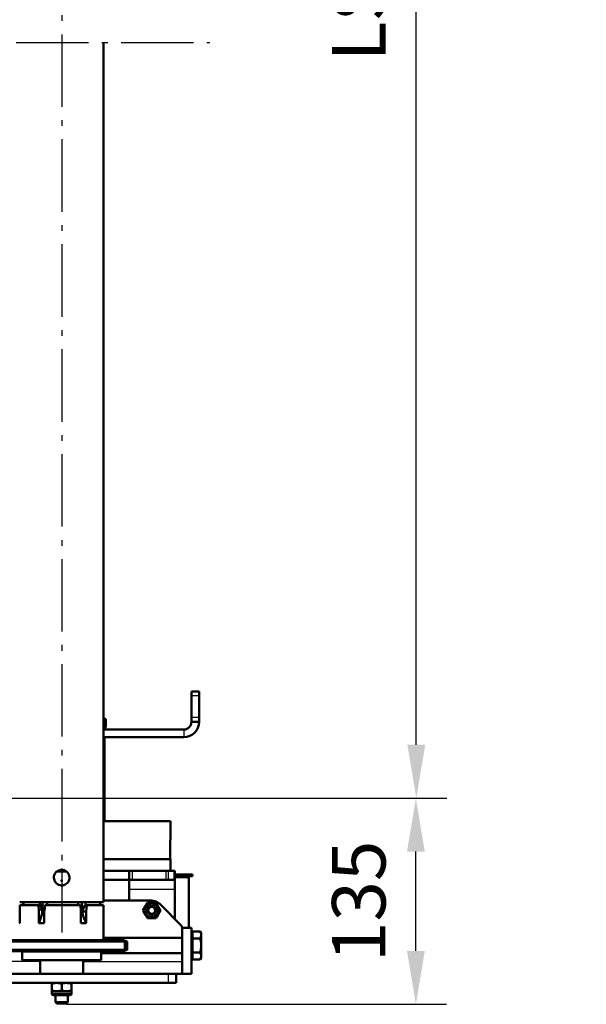
# Model space of a CAD drawing. Units: millimetres. Extents: x 25998 to 31845, y -83707 to -79329.
# Drawn here: x 28462 to 28833, y -83082 to -82437 of the extents above; entities that cross this region are included whole.
import ezdxf

# ---------------------------------------------------------------- set-up
doc = ezdxf.new("R2010")
doc.units = ezdxf.units.MM
doc.header["$LTSCALE"] = 10
doc.linetypes.add('AM_DIN_G_W050', pattern=[13.75, 9.75, -1.5, 1, -1.5])
doc.linetypes.add('AM_DIN_G_W050x2', pattern=[6.875, 4.75, -0.875, 0.375, -0.875])
for name, color, linetype, lineweight in [('1', 3, 'Continuous', 50), ('3', 8, 'Continuous', 25), ('9', 8, 'AM_DIN_G_W050x2', 25), ('Achsen', 7, 'AM_DIN_G_W050', 25), ('Bemassung', 7, 'Continuous', 25)]:
    doc.layers.add(name, color=color, linetype=linetype, lineweight=lineweight)
doc.layers.add('DEUTSCH', color=151, linetype='Continuous')
doc.styles.add('ARIAL', font='arial.ttf')
doc.styles.get("Standard").update_dxf_attribs({"font": 'ISOCP.SHX'})
doc.dimstyles.new('AM_DIN$0', dxfattribs={"dimtxt": 3.5, "dimasz": 3.5, "dimexe": 2, "dimexo": 0, "dimgap": 1.5, "dimtad": 1, "dimtxsty": 'Standard', "dimcen": 0, "dimadec": 0, "dimazin": 2, "dimtp": 0.1, "dimtm": 0.1, "dimtfac": 0.71, "dimtmove": 0, "dimatfit": 3, "dimfxl": 0, "dimarcsym": 0})

# ---------------------------------------------------------------- blocks, each defined once
blk = doc.blocks.new('*D125')
at = {"layer": 'Bemassung', "color": 0, "lineweight": -2}
for p, q in [((28537.93, -82947.36), (28741.68, -82947.36)), ((28721.68, -83047.36), (28721.68, -82982.36)), ((28492.95, -83082.36), (28741.68, -83082.36))]:
    blk.add_line(p, q, dxfattribs=at)
at = {"layer": 'Bemassung', "color": 0}
for points in [[(28715.85, -82982.36), (28727.52, -82982.36), (28721.68, -82947.36)], [(28715.85, -83047.36), (28727.52, -83047.36), (28721.68, -83082.36)]]:
    blk.add_solid(points, dxfattribs=at)
at = {"layer": 'Defpoints', "color": 0}
for p in [(28537.93, -82947.36), (28721.68, -82947.36), (28492.95, -83082.36)]:
    blk.add_point(p, dxfattribs=at)
at = {"layer": 'Bemassung', "color": 0, "insert": (28688.8, -83014.86), "char_height": 35, "attachment_point": 5, "rotation": 90, "style": 'ARIAL'}
blk.add_mtext('135', dxfattribs=at)
blk = doc.blocks.new('*D127')
at = {"layer": 'Defpoints', "color": 0}
for p in [(28078.39, -81927.36), (28721.96, -81927.36), (28076.52, -82947.36)]:
    blk.add_point(p, dxfattribs=at)
at = {"layer": 'DEUTSCH', "color": 0, "lineweight": -2}
for p, q in [((28078.39, -81927.36), (28741.96, -81927.36)), ((28721.96, -82912.36), (28721.96, -81962.36)), ((28076.52, -82947.36), (28741.96, -82947.36))]:
    blk.add_line(p, q, dxfattribs=at)
at = {"layer": 'DEUTSCH', "color": 0}
for points in [[(28716.13, -81962.36), (28727.8, -81962.36), (28721.96, -81927.36)], [(28716.13, -82912.36), (28727.8, -82912.36), (28721.96, -82947.36)]]:
    blk.add_solid(points, dxfattribs=at)
at = {"layer": 'DEUTSCH', "color": 0, "insert": (28688.87, -82437.36), "char_height": 35, "attachment_point": 5, "rotation": 90, "style": 'ARIAL'}
blk.add_mtext('LS', dxfattribs=at)
blk = doc.blocks.new('*D151')
at = {"layer": 'Defpoints', "color": 0}
for p in [(28547.74, -80944.88), (28547.74, -82926.4), (29564.4, -82926.4)]:
    blk.add_point(p, dxfattribs=at)
at = {"layer": 'DEUTSCH', "color": 0, "lineweight": -2}
for p, q in [((28547.74, -80944.88), (28527.74, -80944.88)), ((28547.74, -80979.88), (28547.74, -81180.05))]:
    blk.add_line(p, q, dxfattribs=at)
at = {"layer": 'DEUTSCH', "color": 0}
blk.add_solid([(28541.91, -80979.88), (28553.57, -80979.88), (28547.74, -80944.88)], dxfattribs=at)
at = {"layer": 'DEUTSCH', "color": 0, "insert": (28515.24, -81137.56), "char_height": 35, "attachment_point": 5, "rotation": 90, "style": 'ARIAL'}
blk.add_mtext('LH\\P', dxfattribs=at)

msp = doc.modelspace()

# ---------------------------------------------------------------- linework, layer by layer
at = {"layer": '1'}
for p, q in [((28517.217, -83015.359), (28517.217, -82452.357)), ((28574.717, -82877.357), (28574.717, -82897.357)), ((28574.717, -82877.357), (28579.717, -82877.357)), ((28579.717, -82877.357), (28579.717, -82897.357)), ((28518.532, -82895.607), (28517.217, -82894.848)), ((28518.532, -82895.607), (28517.217, -82895.072)), ((28517.217, -82901.866), (28518.532, -82901.107)), ((28517.217, -82901.642), (28518.532, -82901.107)), ((28518.532, -82901.107), (28518.532, -82895.607)), ((28579.717, -82897.357), (28574.717, -82897.357)), ((28569.717, -82902.357), (28517.217, -82902.357)), ((28569.717, -82907.357), (28517.217, -82907.357)), ((28517.717, -82962.357), (28517.717, -82907.357)), ((28561.03, -82962.357), (28517.217, -82962.357)), ((28561.03, -82962.357), (28560.666, -82987.357)), ((28561.03, -82987.357), (28517.217, -82987.357)), ((28561.03, -82987.357), (28561.03, -82994.857)), ((28492.893, -82995.357), (28486.609, -82995.357)), ((28563.887, -82994.857), (28517.217, -82994.857)), ((28533.887, -82994.857), (28533.887, -83014.357)), ((28563.887, -82994.857), (28563.887, -83026.527)), ((28563.887, -82997.357), (28575.45, -82997.357)), ((28563.887, -82998.357), (28575.45, -82998.357)), ((28575.45, -82997.357), (28575.45, -82998.357)), ((28563.887, -83000.857), (28517.217, -83000.857)), ((28572.903, -82999.357), (28572.903, -83032.357)), ((28462.217, -83015.359), (28517.217, -83015.359)), ((28462.251, -83020.357), (28462.282, -83017.357)), ((28475.569, -83017.357), (28462.282, -83017.357)), ((28464.497, -83017.357), (28464.497, -83015.359)), ((28464.649, -83015.359), (28464.649, -83017.357)), ((28474.799, -83020.357), (28474.356, -83017.357)), ((28475.366, -83017.357), (28475.366, -83015.359)), ((28477.1, -83020.009), (28475.569, -83017.357)), ((28477.245, -83015.359), (28477.245, -83017.357)), ((28478.998, -83017.357), (28501.791, -83017.357)), ((28480.147, -83015.359), (28480.147, -83017.357)), ((28500.586, -83017.357), (28500.586, -83015.359)), ((28502.265, -83020.357), (28501.791, -83017.357)), ((28503.026, -83017.357), (28503.026, -83015.359)), ((28504.967, -83017.357), (28503.331, -83020.893)), ((28517.151, -83017.357), (28504.967, -83017.357)), ((28505.215, -83015.359), (28505.215, -83017.357)), ((28514.937, -83017.357), (28514.937, -83015.359)), ((28517.183, -83020.357), (28517.151, -83017.357)), ((28517.217, -83014.357), (28547.575, -83014.357)), ((28545.83, -83015.857), (28551.603, -83015.857)), ((28554.646, -83017.286), (28567.838, -83030.478)), ((28462.251, -83020.357), (28462.251, -83029.095)), ((28462.365, -83020.357), (28462.251, -83020.357)), ((28462.343, -83021.61), (28462.343, -83029.095)), ((28474.799, -83020.357), (28474.799, -83029.095)), ((28477.124, -83020.357), (28474.799, -83020.357)), ((28477.1, -83020.009), (28477.124, -83020.357)), ((28478.309, -83021.61), (28478.309, -83029.095)), ((28502.265, -83020.357), (28502.265, -83029.095)), ((28505.683, -83021.61), (28503.317, -83021.61)), ((28505.683, -83021.61), (28505.683, -83029.095)), ((28517.183, -83020.357), (28517.183, -83029.095)), ((28517.151, -83029.095), (28517.183, -83029.095)), ((28517.217, -83040.357), (28517.217, -83029.095)), ((28551.603, -83025.857), (28545.83, -83025.857)), ((28574.717, -83032.357), (28568.717, -83032.357)), ((28568.717, -83032.357), (28568.717, -83062.357)), ((28574.717, -83032.357), (28574.717, -83062.357)), ((28574.717, -83036.357), (28575.317, -83036.357)), ((28575.317, -83036.542), (28574.717, -83036.542)), ((28580.402, -83034.619), (28575.317, -83034.619)), ((28575.317, -83034.619), (28575.317, -83053.094)), ((28581.117, -83035.857), (28580.402, -83034.619)), ((28581.117, -83035.857), (28581.117, -83051.857)), ((28531.057, -83041.267), (28448.966, -83041.267)), ((28530.217, -83040.357), (28449.217, -83040.357)), ((28568.717, -83038.857), (28517.217, -83038.857)), ((28528.988, -83040.357), (28531.057, -83041.267)), ((28532.714, -83041.267), (28530.208, -83040.357)), ((28531.781, -83040.926), (28530.217, -83040.357)), ((28531.057, -83041.267), (28531.057, -83046.647)), ((28532.714, -83041.267), (28532.714, -83046.647)), ((28580.402, -83039.238), (28575.317, -83039.238)), ((28448.966, -83046.647), (28531.057, -83046.647)), ((28530.217, -83047.557), (28449.217, -83047.557)), ((28463.717, -83047.557), (28463.717, -83047.857)), ((28515.717, -83047.857), (28463.717, -83047.857)), ((28463.767, -83047.857), (28463.767, -83053.357)), ((28515.667, -83053.357), (28515.667, -83047.857)), ((28515.667, -83048.857), (28568.717, -83048.857)), ((28515.717, -83047.857), (28515.717, -83047.557)), ((28531.057, -83046.647), (28528.988, -83047.557)), ((28530.208, -83047.557), (28532.714, -83046.647)), ((28530.217, -83047.557), (28531.781, -83046.988)), ((28580.402, -83048.476), (28575.317, -83048.476)), ((28515.667, -83053.357), (28463.767, -83053.357)), ((28475.717, -83053.357), (28475.717, -83062.357)), ((28503.717, -83062.357), (28503.717, -83053.357)), ((28574.717, -83051.172), (28575.317, -83051.172)), ((28580.402, -83053.094), (28575.317, -83053.094)), ((28580.402, -83053.094), (28581.117, -83051.857)), ((28574.717, -83062.357), (28008.717, -83062.357)), ((28564.717, -83062.357), (28564.717, -83068.357)), ((28564.717, -83068.357), (28414.717, -83068.357)), ((28483.217, -83068.357), (28483.217, -83075.294)), ((28489.717, -83068.937), (28489.717, -83073.276)), ((28496.217, -83068.357), (28496.217, -83075.294)), ((28496.217, -83073.857), (28483.217, -83073.857)), ((28495.154, -83076.357), (28484.279, -83076.357)), ((28485.717, -83076.357), (28485.717, -83080.99)), ((28485.717, -83080.99), (28486.484, -83081.757)), ((28485.717, -83080.99), (28493.717, -83080.99)), ((28486.484, -83081.757), (28492.95, -83081.757)), ((28492.95, -83081.757), (28493.717, -83080.99)), ((28493.717, -83080.99), (28493.717, -83076.357))]:
    msp.add_line(p, q, dxfattribs=at)
at = {"layer": '1', "flags": 128}
for points in [[(28462.425, -83017.357), (28462.382, -83019.482), (28462.343, -83021.61)], [(28478.998, -83017.357), (28478.652, -83019.482), (28478.309, -83021.61)], [(28506.289, -83017.357), (28505.988, -83019.482), (28505.683, -83021.61)], [(28542.943, -83020.857), (28544.489, -83018.179), (28545.83, -83015.857)], [(28503.317, -83021.61), (28503.322, -83021.253), (28503.331, -83020.893)], [(28545.83, -83025.857), (28544.786, -83024.049), (28543.317, -83021.504), (28542.943, -83020.857)], [(28554.49, -83020.857), (28553.734, -83022.166), (28552.944, -83023.535), (28552.273, -83024.698), (28551.603, -83025.857)]]:
    msp.add_lwpolyline(points, dxfattribs=at)
at = {"layer": '1'}
for radius in [4.5, 3, 2.25]:
    msp.add_circle((28548.717, -83020.857), radius, dxfattribs=at)
for centre, radius, start, end in [((28569.717, -82897.357), 5, 270.002587, 359.998779), ((28569.717, -82897.357), 10, 270.000255, 359.999745), ((28574.413, -82999.115), 1.529, 150.279105, 189.09918), ((28453.015, -83017.361), 24.23, 353.727327, 0.010097), ((28523.608, -83017.363), 20.582, 179.982313, 189.875295), ((28547.574, -83024.357), 10, 45.000851, 89.998652), ((28453.023, -83018.624), 24.163, 334.320103, 355.887192), ((28524.953, -83018.887), 21.807, 187.173406, 207.910451), ((28565.717, -83032.6), 3, 0.001449, 45.001211), ((28484.28, -83075.294), 1.063, 180.010147, 269.983425), ((28495.154, -83075.294), 1.063, 270.016575, 359.989853)]:
    msp.add_arc(centre, radius, start, end, dxfattribs=at)
for points, knots in [([(28488.468, -82994.414), (28488.883, -82994.341), (28489.857, -82994.169), (28491.42, -82994.455), (28492.935, -82995.278), (28494.102, -82996.569), (28494.779, -82998.177), (28494.883, -82999.911), (28494.417, -83001.57), (28493.434, -83002.99), (28492.027, -83004.015), (28490.357, -83004.516), (28488.627, -83004.438), (28487.025, -83003.802), (28485.713, -83002.673), (28484.841, -83001.162), (28484.521, -82999.451), (28484.779, -82997.741), (28485.581, -82996.223), (28486.837, -82995.002), (28487.923, -82994.611), (28488.468, -82994.414)], [0, 0, 0, 0, 0.0394506, 0.0926055, 0.1456069, 0.1990954, 0.2530971, 0.3066004, 0.3593611, 0.4122974, 0.4660473, 0.5199896, 0.5732163, 0.6259432, 0.6791242, 0.7330391, 0.7868259, 0.8397982, 0.8925432, 0.9459973, 1, 1, 1, 1]), ([(28551.603, -83015.857), (28551.728, -83016.072), (28552.342, -83017.137), (28553.305, -83018.803), (28554.142, -83020.254), (28554.49, -83020.857)], [0, 0, 0, 0, 0.1293562, 0.638476, 1, 1, 1, 1]), ([(28462.343, -83029.095), (28462.279, -83029.145), (28462.205, -83029.203), (28462.229, -83029.149), (28462.233, -83029.141)], [0, 0, 0, 0, 0.8566072, 1, 1, 1, 1]), ([(28478.309, -83029.095), (28477.712, -83029.129), (28476.542, -83029.196), (28475.373, -83029.128), (28474.799, -83029.095)], [0, 0, 0, 0, 0.50994503, 1, 1, 1, 1]), ([(28505.683, -83029.095), (28505.126, -83029.128), (28503.987, -83029.196), (28502.848, -83029.129), (28502.265, -83029.095)], [0, 0, 0, 0, 0.4889385, 1, 1, 1, 1]), ([(28581.117, -83036.929), (28581.028, -83036.331), (28580.907, -83035.517), (28580.508, -83034.807), (28580.402, -83034.619)], [0, 0, 0, 0, 0.7347409, 1, 1, 1, 1]), ([(28580.402, -83039.238), (28580.549, -83038.965), (28580.836, -83038.429), (28581.039, -83037.74), (28581.109, -83037.24), (28581.114, -83037.032), (28581.117, -83036.929)], [0, 0, 0, 0, 0.3801948, 0.7453474, 0.8729238, 1, 1, 1, 1]), ([(28581.117, -83043.857), (28581.116, -83043.747), (28581.112, -83043.279), (28581.059, -83042.45), (28580.911, -83041.373), (28580.694, -83040.3), (28580.499, -83039.592), (28580.402, -83039.238)], [0, 0, 0, 0, 0.0700732, 0.2998372, 0.5308552, 0.7650244, 1, 1, 1, 1]), ([(28580.402, -83048.476), (28580.504, -83048.103), (28580.709, -83047.356), (28580.933, -83046.21), (28581.087, -83045.042), (28581.107, -83044.253), (28581.117, -83043.857)], [0, 0, 0, 0, 0.2472645, 0.4953683, 0.7468803, 1, 1, 1, 1]), ([(28581.117, -83050.785), (28581.116, -83050.73), (28581.109, -83050.311), (28580.94, -83049.498), (28580.586, -83048.825), (28580.402, -83048.476)], [0, 0, 0, 0, 0.0673259, 0.5160301, 1, 1, 1, 1]), ([(28580.402, -83053.094), (28580.602, -83052.725), (28580.993, -83052.002), (28581.076, -83051.185), (28581.117, -83050.785)], [0, 0, 0, 0, 0.5103809, 1, 1, 1, 1]), ([(28483.217, -83068.937), (28483.567, -83068.828), (28484.091, -83068.665), (28484.807, -83068.513), (28485.536, -83068.391), (28486.092, -83068.371), (28486.467, -83068.357)], [0, 0, 0, 0, 0.3314372, 0.4971248, 0.661315, 1, 1, 1, 1]), ([(28486.467, -83068.357), (28486.544, -83068.357), (28486.874, -83068.36), (28487.458, -83068.404), (28488.216, -83068.524), (28488.971, -83068.701), (28489.468, -83068.859), (28489.717, -83068.937)], [0, 0, 0, 0, 0.0697033, 0.2984935, 0.5290755, 0.7636823, 1, 1, 1, 1]), ([(28489.717, -83068.937), (28490.531, -83068.702), (28491.599, -83068.393), (28492.704, -83068.364), (28492.967, -83068.357)], [0, 0, 0, 0, 0.76245573, 1, 1, 1, 1]), ([(28492.967, -83068.357), (28493.828, -83068.429), (28494.934, -83068.523), (28495.985, -83068.862), (28496.217, -83068.937)], [0, 0, 0, 0, 0.7790695, 1, 1, 1, 1]), ([(28486.467, -83073.857), (28486.39, -83073.856), (28486.06, -83073.854), (28485.476, -83073.809), (28484.718, -83073.69), (28483.962, -83073.512), (28483.466, -83073.355), (28483.217, -83073.276)], [0, 0, 0, 0, 0.0697033, 0.2984936, 0.5290755, 0.7636779, 1, 1, 1, 1]), ([(28489.717, -83073.276), (28489.455, -83073.359), (28488.931, -83073.525), (28488.124, -83073.708), (28487.301, -83073.833), (28486.745, -83073.849), (28486.467, -83073.857)], [0, 0, 0, 0, 0.24866518, 0.49710469, 0.74802729, 1, 1, 1, 1]), ([(28492.967, -83073.857), (28492.704, -83073.85), (28491.599, -83073.821), (28490.531, -83073.512), (28489.717, -83073.276)], [0, 0, 0, 0, 0.23754427, 1, 1, 1, 1]), ([(28496.217, -83073.276), (28495.985, -83073.351), (28494.934, -83073.691), (28493.828, -83073.784), (28492.967, -83073.857)], [0, 0, 0, 0, 0.2209305, 1, 1, 1, 1])]:
    msp.add_open_spline(points, degree=3, knots=knots, dxfattribs=at)
msp.add_point((28489.717, -83001.357), dxfattribs=at)
at = {"layer": '3'}
for p, q in [((28579.717, -82880.357), (28574.717, -82880.357)), ((28574.717, -82894.357), (28579.717, -82894.357)), ((28569.717, -82902.357), (28569.717, -82907.357)), ((28535.887, -82994.857), (28535.887, -83000.857)), ((28558.058, -83000.857), (28558.058, -82994.857)), ((28559.473, -82994.857), (28559.473, -83000.857)), ((28563.301, -83000.857), (28563.301, -82994.857)), ((28563.887, -82999.357), (28572.903, -82999.357)), ((28533.887, -83006.857), (28563.887, -83006.857)), ((28477.245, -83017.357), (28478.998, -83017.357)), ((28501.791, -83017.357), (28503.026, -83017.357)), ((28475.717, -83054.357), (28193.913, -83054.357)), ((28503.717, -83054.357), (28568.717, -83054.357)), ((28559.717, -83068.357), (28559.717, -83062.357)), ((28496.217, -83075.294), (28483.217, -83075.294))]:
    msp.add_line(p, q, dxfattribs=at)
at = {"layer": '9'}
for p, q in [((28489.717, -81828.203), (28489.717, -83035.365)), ((27841.099, -82452.357), (28586.703, -82452.357))]:
    msp.add_line(p, q, dxfattribs=at)
at = {"layer": 'Achsen'}
msp.add_line((28489.717, -82993.357), (28489.717, -83035.365), dxfattribs=at)

# ---------------------------------------------------------------- dimensions: what is measured, and where the dimension line sits
at = {"layer": 'Bemassung'}
dim = msp.add_linear_dim(base=(28721.683, -82947.357), p1=(28492.95, -83082.357), p2=(28537.933, -82947.357), angle=270, dimstyle='AM_DIN$0', override={"dimscale": 10, "dimtxsty": 'ARIAL'}, dxfattribs=at)
dim.commit()
dim.dimension.update_dxf_attribs({"geometry": '*D125', "text_midpoint": (28688.801, -83014.857)})
at = {"layer": 'DEUTSCH'}
dim = msp.add_linear_dim(base=(28547.741, -82926.4), p1=(28547.741, -80944.884), p2=(29564.396, -82926.4), angle=90, text='LH\\P', dimstyle='AM_DIN$0', override={"dimscale": 10, "dimtxsty": 'ARIAL', "dimse2": 1, "dimsd2": 1}, dxfattribs=at)
dim.commit()
dim.dimension.update_dxf_attribs({"geometry": '*D151', "text_midpoint": (28547.741, -81137.559), "dimtype": 128})
dim = msp.add_linear_dim(base=(28721.964, -81927.357), p1=(28076.517, -82947.357), p2=(28078.388, -81927.357), angle=270, text='LS', dimstyle='AM_DIN$0', override={"dimscale": 10, "dimtxsty": 'ARIAL'}, dxfattribs=at)
dim.commit()
dim.dimension.update_dxf_attribs({"geometry": '*D127', "text_midpoint": (28688.867, -82437.357)})

doc.saveas('drawing.dxf')
